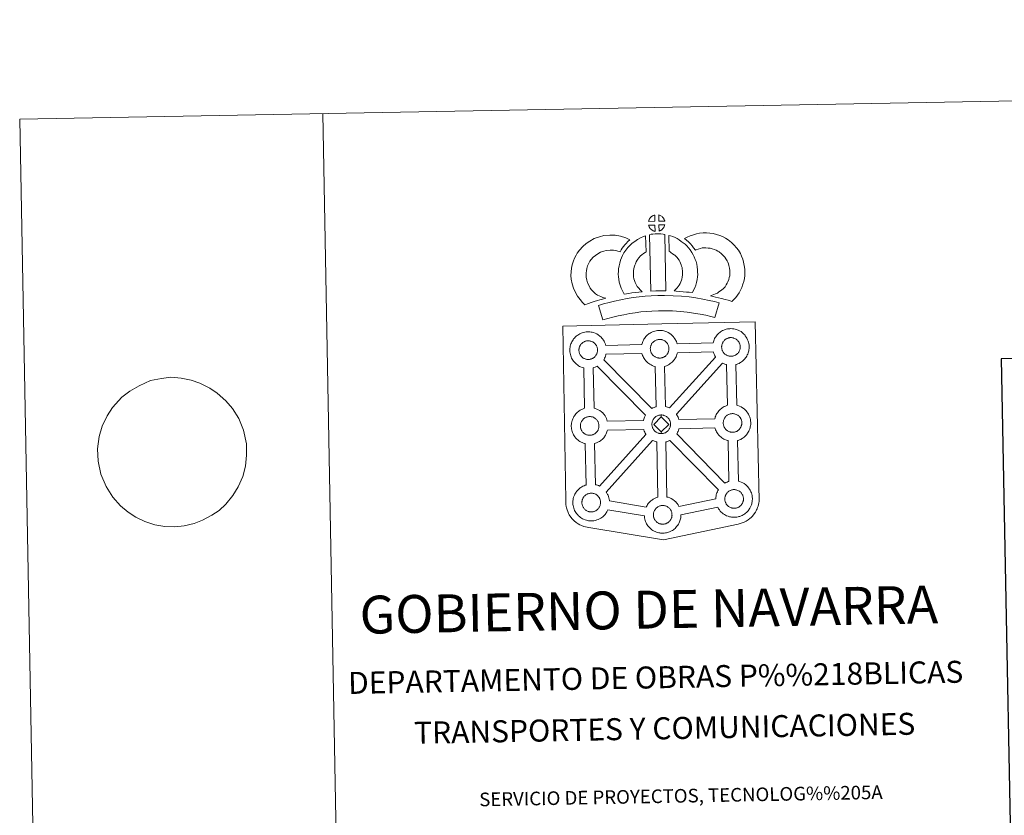
# Model space of a CAD drawing. Extents: x 622622 to 627131, y 789503 to 792555.
# Drawn here: x 622622 to 623434, y 791899 to 792555 of the extents above; entities that cross this region are included whole.
import ezdxf
from ezdxf.enums import TextEntityAlignment as Align

# ---------------------------------------------------------------- set-up
doc = ezdxf.new("R2010")
doc.units = 0
doc.header["$MEASUREMENT"] = 0
doc.layers.add('Nivel 63', color=7, linetype='Continuous')
doc.styles.add('Style-font002', font='font002.shx')

msp = doc.modelspace()

# ---------------------------------------------------------------- linework, layer by layer
at = {"layer": 'Nivel 63', "color": 19, "linetype": 'Continuous', "lineweight": 0}
msp.add_line((622712.666, 792248.615, -0.25), (622706.037, 792243.561, -0.25), dxfattribs=at)
at = {"layer": 'Nivel 63', "color": 7, "linetype": 'Continuous', "lineweight": 0, "elevation": -0.25, "flags": 128}
for points in [[(622871.828, 792477.421), (622926.562, 789507.926)], [(622712.666, 792248.615), (622712.666, 792248.615), (622720.366, 792252.905), (622729.65, 792257.207), (622738.798, 792258.923), (622746.49, 792259.927), (622754.949, 792259.222), (622763.242, 792257.48), (622770.443, 792255.205), (622778.599, 792251.051), (622784.737, 792246.861), (622791.826, 792240.623), (622797.452, 792234.186), (622802.564, 792225.848), (622806.413, 792216.28), (622808.824, 792204.964), (622808.811, 792195.67), (622808.058, 792186.704), (622805.828, 792178.229), (622802.132, 792169.556), (622797.49, 792162.413), (622791.746, 792155.421), (622786.334, 792150.157), (622780.355, 792146.104), (622772.719, 792142.003), (622765.792, 792139.292), (622757.38, 792137.414), (622749.684, 792136.586), (622741.604, 792136.781), (622733.312, 792138.351), (622725.003, 792140.951), (622717.592, 792144.601), (622711.271, 792148.791), (622704.933, 792154.011), (622698.746, 792160.957), (622693.075, 792169.804), (622688.848, 792180.059), (622686.631, 792190.692), (622686.078, 792200.839), (622687.357, 792211.192), (622689.772, 792219.502), (622694.019, 792228.188), (622698.482, 792235.157), (622706.037, 792243.561)]]:
    msp.add_lwpolyline(points, dxfattribs=at)
at = {"layer": 'Nivel 63', "color": 7, "linetype": 'Continuous', "lineweight": 13, "elevation": -0.25, "flags": 128}
for points in [[(623145.635, 792388.747), (623145.478, 792393.796), (623145.414, 792393.78), (623144.93, 792393.633), (623144.431, 792393.442), (623144.035, 792393.262), (623143.581, 792393.006), (623143.221, 792392.773), (623142.869, 792392.526), (623142.57, 792392.301), (623142.283, 792392.019), (623142.01, 792391.717), (623141.709, 792391.351), (623141.468, 792391.006), (623141.227, 792390.638), (623141.013, 792390.262), (623140.823, 792389.866), (623140.657, 792389.454), (623140.534, 792389.048), (623140.362, 792388.572)], [(623153.711, 792388.777), (623153.673, 792388.918), (623153.547, 792389.355), (623153.348, 792389.854), (623153.191, 792390.206), (623153.037, 792390.509), (623152.825, 792390.874), (623152.481, 792391.34), (623152.196, 792391.685), (623151.868, 792392.079), (623151.467, 792392.436), (623150.937, 792392.835), (623150.358, 792393.164), (623149.791, 792393.441), (623148.786, 792393.867), (623148.933, 792388.814)], [(623145.794, 792380.323), (623145.646, 792385.482), (623140.398, 792385.416), (623140.49, 792384.944), (623140.628, 792384.57), (623140.825, 792384.115), (623141.054, 792383.675), (623141.233, 792383.347), (623141.454, 792383.037), (623141.839, 792382.548), (623142.249, 792382.122), (623142.598, 792381.803), (623142.937, 792381.535), (623143.365, 792381.243), (623143.782, 792381.004), (623144.192, 792380.8), (623144.741, 792380.573), (623145.187, 792380.444), (623145.557, 792380.348)], [(623148.993, 792380.417), (623149.624, 792380.719), (623150.019, 792380.92), (623150.351, 792381.093), (623150.663, 792381.263), (623150.952, 792381.46), (623151.243, 792381.698), (623151.546, 792381.961), (623151.858, 792382.27), (623152.191, 792382.632), (623152.454, 792382.979), (623152.674, 792383.308), (623152.913, 792383.652), (623153.12, 792384.052), (623153.29, 792384.437), (623153.457, 792384.874), (623153.565, 792385.194), (623153.659, 792385.659), (623153.688, 792385.767), (623148.902, 792385.563)], [(623096.621, 792328.7), (623094.991, 792330.296), (623093.4, 792332.101), (623092.256, 792333.577), (623091.254, 792335.413), (623090.087, 792337.881), (623089.365, 792340.128), (623088.967, 792342.403), (623088.807, 792344.253), (623088.837, 792346.028), (623089.093, 792347.873), (623089.464, 792349.736), (623090.045, 792351.75), (623090.522, 792352.849), (623091.448, 792354.651), (623092.023, 792355.652), (623093.008, 792357.024), (623094.78, 792358.905), (623096.471, 792360.426), (623098.409, 792361.761), (623100.736, 792363.026), (623103.425, 792364.058), (623105.404, 792364.52), (623108.713, 792364.809), (623111.409, 792364.715), (623114.183, 792364.182), (623116.809, 792363.412), (623117.754, 792365.086), (623118.667, 792366.527), (623119.7, 792367.799), (623120.727, 792369.173), (623121.788, 792370.348), (623123.302, 792371.925), (623124.879, 792373.35), (623121.643, 792374.909), (623117.12, 792376.237), (623112.81, 792377.071), (623108.377, 792377.22), (623103.451, 792376.799), (623099.771, 792375.924), (623095.541, 792374.311), (623091.927, 792372.359), (623088.785, 792370.186), (623086.083, 792367.765), (623083.437, 792364.931), (623081.604, 792362.419), (623080.551, 792360.564), (623079.312, 792358.169), (623078.341, 792355.957), (623077.409, 792352.658), (623076.861, 792349.916), (623076.457, 792346.979), (623076.397, 792343.849), (623076.662, 792340.789), (623077.303, 792337.148), (623078.523, 792333.332), (623080.193, 792329.791), (623081.851, 792326.761), (623083.84, 792324.201), (623085.99, 792321.761), (623087.939, 792319.839), (623090.763, 792320.833), (623093.157, 792321.679), (623095.367, 792322.325), (623098.136, 792323.195), (623100.135, 792323.771), (623102.298, 792324.494), (623103.889, 792324.914), (623105.087, 792325.29), (623102.578, 792325.881), (623100.927, 792326.536), (623099.606, 792327.175), (623098.21, 792327.809)], [(623131.009, 792334.76), (623130.652, 792335.362), (623130.048, 792336.569), (623129.265, 792338.226), (623128.718, 792339.716), (623128.324, 792341.251), (623128.025, 792342.765), (623127.889, 792343.923), (623127.823, 792345.215), (623127.844, 792346.8), (623127.964, 792348.081), (623128.149, 792349.395), (623128.532, 792350.815), (623128.996, 792352.446), (623129.464, 792353.653), (623130.117, 792355.051), (623130.835, 792356.535), (623131.49, 792357.488), (623132.401, 792358.61), (623133.757, 792360.001), (623134.839, 792361.003), (623136.169, 792361.963), (623137.568, 792362.967), (623138.34, 792363.339), (623137.89, 792376.553), (623136.08, 792376.052), (623133.661, 792374.846), (623131.237, 792373.678), (623128.912, 792372.025), (623126.961, 792370.602), (623125.131, 792368.895), (623123.149, 792366.886), (623121.51, 792364.877), (623120.065, 792362.735), (623118.924, 792360.37), (623118.068, 792358.536), (623117.243, 792356.431), (623116.582, 792354.124), (623115.98, 792351.871), (623115.648, 792349.532), (623115.46, 792347.481), (623115.408, 792344.98), (623115.531, 792342.872), (623115.766, 792340.835), (623116.229, 792338.478), (623116.872, 792336.037), (623117.819, 792333.428), (623118.917, 792331.123), (623119.738, 792329.487), (623120.266, 792328.559), (623122.172, 792328.801), (623124.213, 792329.069), (623126.674, 792329.498), (623129.4, 792329.847), (623132.419, 792330.232), (623135.073, 792330.508), (623133.443, 792332.059), (623132.257, 792333.353)], [(623141.206, 792377.568), (623142.223, 792331.037), (623146.466, 792331.221), (623150.232, 792331.26), (623154.59, 792331.228), (623153.656, 792377.802), (623152.28, 792378.091), (623150.529, 792378.278), (623148.765, 792378.377), (623147.13, 792378.374), (623145.715, 792378.306), (623143.902, 792378.124), (623142.54, 792377.888)], [(623176.496, 792329.953), (623177.529, 792331.863), (623178.362, 792333.785), (623179.253, 792335.963), (623179.912, 792338.148), (623180.339, 792340.673), (623180.632, 792342.895), (623180.846, 792344.799), (623180.788, 792346.651), (623180.653, 792348.679), (623180.426, 792351.108), (623180.068, 792353.139), (623179.463, 792355.337), (623178.815, 792357.209), (623177.947, 792359.244), (623177.106, 792361.011), (623176.071, 792362.977), (623174.561, 792365.116), (623173.36, 792366.754), (623171.844, 792368.265), (623170.461, 792369.692), (623168.951, 792370.972), (623167.298, 792372.078), (623165.614, 792373.292), (623163.819, 792374.342), (623162.189, 792375.115), (623160.346, 792375.952), (623158.451, 792376.661), (623157.078, 792376.995), (623157.314, 792363.698), (623158.032, 792363.357), (623158.837, 792362.891), (623160.212, 792361.901), (623161.478, 792361.046), (623161.971, 792360.629), (623163.031, 792359.536), (623163.95, 792358.633), (623164.49, 792357.882), (623165.465, 792356.508), (623166.02, 792355.453), (623166.65, 792354.142), (623167.243, 792352.755), (623167.615, 792351.668), (623167.959, 792350.409), (623168.123, 792349.458), (623168.287, 792347.7), (623168.4, 792346.035), (623168.43, 792345.284), (623168.325, 792344.404), (623168.074, 792342.522), (623167.811, 792340.997), (623167.55, 792340.109), (623166.935, 792338.595), (623166.369, 792337.298), (623165.56, 792335.922), (623164.669, 792334.727), (623163.816, 792333.713), (623162.855, 792332.544), (623162.029, 792331.7), (623161.553, 792331.198), (623163.153, 792330.928), (623166.071, 792330.762), (623168.878, 792330.486), (623171.604, 792330.293), (623173.948, 792330.036)], [(623209.068, 792322.44), (623210.958, 792324.327), (623212.414, 792325.833), (623213.702, 792327.71), (623214.922, 792329.605), (623216.185, 792331.759), (623217.217, 792334.033), (623218.19, 792336.64), (623218.854, 792338.857), (623219.484, 792341.407), (623219.733, 792343.903), (623219.837, 792346.371), (623219.739, 792349.219), (623219.261, 792352.177), (623218.72, 792355.004), (623218.062, 792357.442), (623217.077, 792359.852), (623216.064, 792361.985), (623214.391, 792364.698), (623212.77, 792366.819), (623210.87, 792368.954), (623208.624, 792371.131), (623205.882, 792373.301), (623203.736, 792374.772), (623201.21, 792376.018), (623198.998, 792376.945), (623196.271, 792377.8), (623193.727, 792378.511), (623190.977, 792378.914), (623188.177, 792379.12), (623185.303, 792379.21), (623182.4, 792378.852), (623179.972, 792378.266), (623177.288, 792377.526), (623174.671, 792376.53), (623172.294, 792375.574), (623170.106, 792374.433), (623171.636, 792373.161), (623173.27, 792371.626), (623174.839, 792370.007), (623176.242, 792368.49), (623177.469, 792366.848), (623179.038, 792364.935), (623179.184, 792364.984), (623181.13, 792365.721), (623183.082, 792366.26), (623184.65, 792366.638), (623185.865, 792366.797), (623187.522, 792366.74), (623189.603, 792366.58), (623191.153, 792366.358), (623192.748, 792365.907), (623194.751, 792365.283), (623196.078, 792364.733), (623197.457, 792364.052), (623198.516, 792363.316), (623200.452, 792361.786), (623201.912, 792360.384), (623203.196, 792358.93), (623204.177, 792357.642), (623205.153, 792356.061), (623205.729, 792354.844), (623206.292, 792353.469), (623206.634, 792352.229), (623207.05, 792350.004), (623207.38, 792348.009), (623207.43, 792346.432), (623207.363, 792344.759), (623207.234, 792343.53), (623206.893, 792342.128), (623206.435, 792340.594), (623205.757, 792338.777), (623205.153, 792337.449), (623204.363, 792336.088), (623203.388, 792334.578), (623202.793, 792333.749), (623202.113, 792333.088), (623200.37, 792331.756), (623198.293, 792330.304), (623197.048, 792329.471), (623195.635, 792328.742), (623194.169, 792328.136), (623192.755, 792327.625), (623191.431, 792327.257), (623193.573, 792326.62), (623195.588, 792326.165), (623197.996, 792325.58), (623200.54, 792324.962), (623203.576, 792324.135), (623205.888, 792323.459), (623207.699, 792322.912)], [(623198.422, 792321.342), (623194.725, 792322.385), (623190.198, 792323.383), (623185.045, 792324.367), (623179.291, 792325.364), (623173.732, 792326.187), (623167.6, 792326.728), (623160.724, 792327.182), (623153.588, 792327.416), (623148.126, 792327.325), (623142.502, 792327), (623137.588, 792326.753), (623132.7, 792326.303), (623127.657, 792325.637), (623122.814, 792324.962), (623117.458, 792323.886), (623112.386, 792322.797), (623107.751, 792321.692), (623103.21, 792320.515), (623098.998, 792319.202), (623102.748, 792307.216), (623106.649, 792308.431), (623110.767, 792309.508), (623115.156, 792310.543), (623120.011, 792311.59), (623124.934, 792312.571), (623129.338, 792313.188), (623134.089, 792313.81), (623138.484, 792314.218), (623143.171, 792314.453), (623148.604, 792314.764), (623153.506, 792314.857), (623160.104, 792314.644), (623166.628, 792314.209), (623172.272, 792313.71), (623177.295, 792312.969), (623182.811, 792312.009), (623187.659, 792311.098), (623191.675, 792310.19), (623195.04, 792309.255)], [(623149.769, 792275.81), (623150.142, 792275.835), (623150.63, 792275.894), (623151.106, 792275.984), (623151.543, 792276.101), (623151.966, 792276.222), (623152.418, 792276.377), (623152.887, 792276.599), (623153.24, 792276.793), (623153.586, 792276.984), (623153.926, 792277.218), (623154.265, 792277.487), (623154.599, 792277.779), (623154.941, 792278.126), (623155.317, 792278.53), (623155.606, 792278.923), (623155.852, 792279.259), (623156.119, 792279.649), (623156.358, 792280.123), (623156.551, 792280.548), (623156.733, 792281.036), (623156.851, 792281.409), (623156.956, 792281.918), (623157.052, 792282.375), (623157.111, 792282.843), (623157.134, 792283.354), (623157.121, 792283.843), (623157.083, 792284.391), (623157.012, 792284.972), (623156.879, 792285.521), (623156.728, 792286.01), (623156.511, 792286.576), (623156.325, 792286.96), (623156.163, 792287.286), (623155.928, 792287.71), (623155.529, 792288.252), (623155.225, 792288.617), (623154.855, 792289.044), (623154.398, 792289.475), (623153.785, 792289.928), (623153.138, 792290.286), (623152.508, 792290.598), (623152.508, 792290.598), (623151.695, 792290.888), (623151.203, 792291.019), (623150.65, 792291.141), (623150.057, 792291.205), (623149.537, 792291.237), (623149.153, 792291.221), (623148.656, 792291.179), (623148.143, 792291.094), (623147.59, 792290.974), (623147.049, 792290.803), (623146.499, 792290.604), (623146.036, 792290.397), (623145.536, 792290.117), (623145.139, 792289.848), (623144.764, 792289.593), (623144.414, 792289.325), (623144.073, 792288.987), (623143.77, 792288.651), (623143.426, 792288.245), (623143.163, 792287.862), (623142.897, 792287.455), (623142.656, 792287.037), (623142.441, 792286.574), (623142.264, 792286.111), (623142.12, 792285.679), (623141.982, 792285.167), (623141.888, 792284.693), (623141.833, 792284.261), (623141.798, 792283.799), (623141.778, 792283.305), (623141.824, 792282.806), (623141.89, 792282.265), (623142.014, 792281.681), (623142.167, 792281.117), (623142.319, 792280.693), (623142.544, 792280.184), (623142.79, 792279.706), (623143.003, 792279.343), (623143.259, 792278.972), (623143.688, 792278.44), (623144.141, 792277.961), (623144.535, 792277.598), (623144.927, 792277.288), (623145.41, 792276.965), (623145.87, 792276.7), (623146.325, 792276.474), (623146.935, 792276.219), (623147.455, 792276.07), (623147.872, 792275.962), (623148.28, 792275.907), (623148.597, 792275.866), (623148.927, 792275.827), (623149.55, 792275.812)], [(623208.562, 792277.265), (623208.941, 792277.294), (623209.425, 792277.343), (623209.907, 792277.445), (623210.342, 792277.559), (623210.761, 792277.676), (623211.21, 792277.831), (623211.684, 792278.056), (623212.038, 792278.25), (623212.379, 792278.434), (623212.72, 792278.678), (623213.059, 792278.931), (623213.402, 792279.24), (623213.734, 792279.571), (623214.112, 792279.98), (623214.415, 792280.382), (623214.648, 792280.724), (623214.912, 792281.105), (623215.151, 792281.57), (623215.353, 792282.002), (623215.534, 792282.489), (623215.645, 792282.866), (623215.757, 792283.375), (623215.853, 792283.824), (623215.911, 792284.296), (623215.934, 792284.81), (623215.924, 792285.299), (623215.874, 792285.853), (623215.81, 792286.426), (623215.678, 792286.981), (623215.525, 792287.466), (623215.309, 792288.03), (623215.134, 792288.418), (623214.957, 792288.738), (623214.72, 792289.164), (623214.33, 792289.699), (623214.02, 792290.072), (623213.651, 792290.5), (623213.195, 792290.932), (623212.578, 792291.383), (623211.936, 792291.745), (623211.296, 792292.052), (623210.493, 792292.343), (623210.003, 792292.468), (623209.451, 792292.588), (623208.856, 792292.663), (623208.332, 792292.695), (623207.946, 792292.676), (623207.449, 792292.635), (623206.946, 792292.556), (623206.38, 792292.426), (623205.852, 792292.258), (623205.305, 792292.056), (623204.847, 792291.851), (623204.337, 792291.56), (623203.935, 792291.306), (623203.561, 792291.039), (623203.211, 792290.773), (623203.211, 792290.773), (623202.88, 792290.442), (623202.566, 792290.102), (623202.227, 792289.695), (623201.963, 792289.317), (623201.699, 792288.913), (623201.451, 792288.493), (623201.245, 792288.028), (623201.066, 792287.565), (623200.917, 792287.135), (623200.779, 792286.629), (623200.686, 792286.143), (623200.624, 792285.716), (623200.595, 792285.254), (623200.572, 792284.764), (623200.619, 792284.261), (623200.688, 792283.721), (623200.803, 792283.138), (623200.967, 792282.573), (623201.116, 792282.145), (623201.346, 792281.638), (623201.599, 792281.156), (623201.803, 792280.796), (623202.061, 792280.428), (623202.477, 792279.89), (623202.942, 792279.412), (623203.336, 792279.054), (623203.728, 792278.742), (623204.204, 792278.415), (623204.667, 792278.153), (623205.127, 792277.928), (623205.731, 792277.672), (623206.259, 792277.53), (623206.67, 792277.42), (623207.07, 792277.359), (623207.398, 792277.313), (623207.722, 792277.279), (623208.357, 792277.259)], [(623090.908, 792274.652), (623090.681, 792274.644), (623090.065, 792274.666), (623089.741, 792274.698), (623089.406, 792274.745), (623088.999, 792274.807), (623088.588, 792274.905), (623088.07, 792275.054), (623087.467, 792275.31), (623087.006, 792275.532), (623086.537, 792275.803), (623086.065, 792276.124), (623085.666, 792276.433), (623085.272, 792276.79), (623084.818, 792277.273), (623084.388, 792277.807), (623084.133, 792278.179), (623083.928, 792278.549), (623083.679, 792279.023), (623083.451, 792279.531), (623083.307, 792279.96), (623083.135, 792280.518), (623083.023, 792281.094), (623082.955, 792281.64), (623082.907, 792282.147), (623082.925, 792282.635), (623082.96, 792283.102), (623083.012, 792283.525), (623083.108, 792284.008), (623083.257, 792284.519), (623083.403, 792284.943), (623083.573, 792285.414), (623083.787, 792285.875), (623084.035, 792286.295), (623084.294, 792286.693), (623084.557, 792287.081), (623084.899, 792287.488), (623085.211, 792287.83), (623085.543, 792288.156), (623085.543, 792288.156), (623085.902, 792288.43), (623086.272, 792288.686), (623086.668, 792288.948), (623087.171, 792289.227), (623087.627, 792289.438), (623088.183, 792289.643), (623088.723, 792289.819), (623089.273, 792289.929), (623089.794, 792290.023), (623090.28, 792290.064), (623090.664, 792290.075), (623091.19, 792290.047), (623091.784, 792289.975), (623092.33, 792289.849), (623092.819, 792289.728), (623093.638, 792289.44), (623094.266, 792289.129), (623094.919, 792288.767), (623095.533, 792288.305), (623095.989, 792287.879), (623096.355, 792287.454), (623096.671, 792287.081), (623097.055, 792286.543), (623097.291, 792286.126), (623097.46, 792285.793), (623097.64, 792285.408), (623097.862, 792284.852), (623098, 792284.367), (623098.151, 792283.81), (623098.209, 792283.236), (623098.256, 792282.682), (623098.263, 792282.193), (623098.246, 792281.679), (623098.189, 792281.211), (623098.094, 792280.767), (623097.979, 792280.245), (623097.868, 792279.87), (623097.682, 792279.39), (623097.483, 792278.964), (623097.24, 792278.493), (623096.984, 792278.102), (623096.745, 792277.769), (623096.456, 792277.368), (623096.066, 792276.954), (623095.735, 792276.617), (623095.392, 792276.328), (623095.054, 792276.053), (623094.716, 792275.826), (623094.378, 792275.631), (623094.014, 792275.437), (623093.549, 792275.211), (623093.097, 792275.063), (623092.682, 792274.934), (623092.238, 792274.826), (623091.762, 792274.731), (623091.278, 792274.682)], [(623146.559, 792235.67), (623145.875, 792268.842), (623145.546, 792268.917), (623144.446, 792269.236), (623143.228, 792269.753), (623142.381, 792270.173), (623141.462, 792270.699), (623140.565, 792271.311), (623139.728, 792271.96), (623138.932, 792272.689), (623138.08, 792273.583), (623137.313, 792274.553), (623136.723, 792275.393), (623136.276, 792276.182), (623135.848, 792276.985), (623135.42, 792277.992), (623135.118, 792278.841), (623134.903, 792279.551), (623105.248, 792278.91), (623105.134, 792278.397), (623104.857, 792277.471), (623104.496, 792276.529), (623104.134, 792275.761), (623103.618, 792274.727), (623103.433, 792274.464), (623143.047, 792234.129), (623143.988, 792234.661), (623145.005, 792235.134), (623145.977, 792235.485)], [(623157.607, 792234.668), (623195.638, 792276.678), (623195.515, 792276.847), (623195.076, 792277.634), (623194.649, 792278.435), (623194.217, 792279.433), (623193.911, 792280.287), (623193.675, 792281.078), (623164.15, 792280.208), (623164.011, 792279.563), (623163.724, 792278.641), (623163.362, 792277.691), (623163.005, 792276.919), (623162.495, 792275.89), (623161.939, 792275.089), (623161.617, 792274.627), (623160.997, 792273.787), (623160.231, 792272.975), (623159.68, 792272.409), (623158.999, 792271.81), (623158.295, 792271.253), (623157.476, 792270.702), (623156.807, 792270.326), (623156.247, 792270.014), (623155.18, 792269.51), (623154.177, 792269.169), (623153.481, 792268.972), (623153.413, 792268.944), (623154.232, 792235.884), (623155.201, 792235.65), (623156.715, 792235.096)], [(623137.72, 792228.679), (623097.956, 792269.172), (623097.949, 792269.166), (623097.37, 792268.858), (623096.307, 792268.354), (623095.316, 792268.012), (623094.727, 792267.837), (623095.38, 792234.532), (623096.189, 792234.318), (623097.708, 792233.778), (623098.88, 792233.198), (623100.146, 792232.499), (623101.471, 792231.506), (623102.51, 792230.538), (623103.183, 792229.761), (623103.688, 792229.148), (623104.483, 792228.067), (623105.01, 792227.128), (623105.29, 792226.571), (623105.623, 792225.851), (623106.054, 792224.779), (623106.338, 792223.804), (623106.338, 792223.804), (623136.047, 792224.343), (623136.086, 792224.542), (623136.368, 792225.533), (623136.604, 792226.271), (623136.948, 792227.163), (623137.419, 792228.168)], [(623205.468, 792236.815), (623204.735, 792270.282), (623204.347, 792270.376), (623203.245, 792270.691), (623202.037, 792271.209), (623201.273, 792271.581), (623163.358, 792229.576), (623163.49, 792229.384), (623164.014, 792228.453), (623164.295, 792227.891), (623164.628, 792227.176), (623165.057, 792226.107), (623165.318, 792225.229), (623194.88, 792225.744), (623195.128, 792226.639), (623195.371, 792227.365), (623195.714, 792228.253), (623196.186, 792229.268), (623196.683, 792230.098), (623197.091, 792230.731), (623197.607, 792231.493), (623198.254, 792232.27), (623198.84, 792232.915), (623199.673, 792233.717), (623200.462, 792234.322), (623201.065, 792234.753), (623201.782, 792235.214), (623202.762, 792235.767), (623203.766, 792236.228), (623204.748, 792236.587)], [(623092.102, 792212.141), (623092.478, 792212.17), (623092.958, 792212.218), (623093.434, 792212.318), (623093.87, 792212.423), (623094.292, 792212.552), (623094.744, 792212.707), (623095.207, 792212.926), (623095.573, 792213.12), (623095.913, 792213.303), (623096.256, 792213.544), (623096.588, 792213.806), (623096.931, 792214.11), (623097.266, 792214.446), (623097.647, 792214.852), (623097.95, 792215.258), (623098.179, 792215.592), (623098.444, 792215.978), (623098.682, 792216.443), (623098.872, 792216.875), (623099.062, 792217.358), (623099.176, 792217.733), (623099.288, 792218.248), (623099.38, 792218.697), (623099.439, 792219.175), (623099.458, 792219.683), (623099.454, 792220.172), (623099.407, 792220.722), (623099.342, 792221.291), (623099.208, 792221.849), (623099.06, 792222.342), (623098.842, 792222.9), (623098.661, 792223.285), (623098.49, 792223.613), (623098.25, 792224.043), (623097.858, 792224.583), (623097.555, 792224.941), (623097.185, 792225.374), (623096.73, 792225.803), (623096.114, 792226.26), (623095.474, 792226.617), (623094.835, 792226.922), (623094.012, 792227.216), (623093.53, 792227.35), (623092.982, 792227.463), (623092.381, 792227.534), (623091.858, 792227.564), (623091.481, 792227.545), (623090.983, 792227.509), (623090.472, 792227.424), (623089.915, 792227.3), (623089.376, 792227.132), (623088.829, 792226.933), (623088.373, 792226.722), (623087.867, 792226.433), (623087.456, 792226.178), (623087.456, 792226.178), (623087.099, 792225.912), (623086.743, 792225.645), (623086.404, 792225.32), (623086.093, 792224.972), (623085.763, 792224.564), (623085.494, 792224.188), (623085.228, 792223.783), (623084.982, 792223.359), (623084.769, 792222.905), (623084.599, 792222.437), (623084.446, 792222.007), (623084.301, 792221.498), (623084.216, 792221.008), (623084.152, 792220.59), (623084.125, 792220.133), (623084.111, 792219.642), (623084.143, 792219.134), (623084.213, 792218.587), (623084.33, 792218.015), (623084.502, 792217.444), (623084.649, 792217.022), (623084.87, 792216.507), (623085.119, 792216.04), (623085.331, 792215.669), (623085.597, 792215.303), (623086.012, 792214.756), (623086.467, 792214.285), (623086.864, 792213.926), (623087.257, 792213.61), (623087.733, 792213.293), (623088.198, 792213.032), (623088.655, 792212.803), (623089.264, 792212.538), (623089.784, 792212.399), (623090.203, 792212.298), (623090.6, 792212.23), (623090.925, 792212.181), (623091.262, 792212.156), (623091.885, 792212.13)], [(623150.727, 792227.284), (623144.616, 792220.999), (623150.872, 792214.873), (623151.107, 792213.466), (623150.886, 792213.449), (623150.265, 792213.477), (623149.941, 792213.511), (623149.607, 792213.557), (623149.209, 792213.613), (623148.791, 792213.72), (623148.278, 792213.862), (623147.662, 792214.123), (623147.199, 792214.352), (623146.745, 792214.616), (623146.261, 792214.941), (623145.872, 792215.245), (623145.474, 792215.608), (623145.018, 792216.087), (623144.597, 792216.63), (623144.336, 792216.992), (623144.124, 792217.354), (623143.882, 792217.846), (623143.652, 792218.344), (623143.504, 792218.775), (623143.338, 792219.332), (623143.216, 792219.91), (623143.157, 792220.463), (623143.12, 792220.964), (623143.137, 792221.456), (623143.162, 792221.915), (623143.223, 792222.341), (623143.318, 792222.818), (623143.453, 792223.335), (623143.601, 792223.766), (623143.781, 792224.235), (623143.988, 792224.693), (623144.245, 792225.108), (623144.493, 792225.509), (623144.767, 792225.896), (623145.103, 792226.299), (623145.414, 792226.65), (623145.754, 792226.977), (623146.098, 792227.231), (623146.47, 792227.499), (623146.868, 792227.759), (623147.386, 792228.045), (623147.838, 792228.257), (623148.382, 792228.458), (623148.921, 792228.636), (623149.479, 792228.747), (623149.993, 792228.838), (623150.491, 792228.872), (623150.87, 792228.893), (623150.87, 792228.893)], [(623151.107, 792213.466), (623151.485, 792213.499), (623151.971, 792213.54), (623152.443, 792213.641), (623152.884, 792213.752), (623153.308, 792213.872), (623153.751, 792214.023), (623154.215, 792214.254), (623154.588, 792214.446), (623154.919, 792214.638), (623155.261, 792214.873), (623155.603, 792215.132), (623155.934, 792215.44), (623156.268, 792215.763), (623156.651, 792216.174), (623156.949, 792216.571), (623157.19, 792216.915), (623157.452, 792217.312), (623157.689, 792217.777), (623157.884, 792218.203), (623158.076, 792218.684), (623158.184, 792219.064), (623158.292, 792219.573), (623158.387, 792220.025), (623158.445, 792220.501), (623158.469, 792221.007), (623158.463, 792221.492), (623158.414, 792222.044), (623158.351, 792222.629), (623158.216, 792223.171), (623158.064, 792223.673), (623157.849, 792224.228), (623157.671, 792224.613), (623157.496, 792224.93), (623157.259, 792225.365), (623156.869, 792225.896), (623156.552, 792226.266), (623156.19, 792226.693), (623155.73, 792227.119), (623155.124, 792227.573), (623154.475, 792227.942), (623153.841, 792228.248), (623153.025, 792228.544), (623152.538, 792228.671), (623151.987, 792228.785), (623151.391, 792228.862), (623150.87, 792228.893), (623150.727, 792227.284), (623156.965, 792221.126), (623150.872, 792214.873), (623150.872, 792214.873)], [(623209.874, 792214.564), (623210.25, 792214.589), (623210.738, 792214.639), (623211.206, 792214.752), (623211.641, 792214.852), (623212.065, 792214.978), (623212.518, 792215.133), (623213.003, 792215.349), (623213.35, 792215.553), (623213.687, 792215.728), (623214.033, 792215.973), (623214.367, 792216.233), (623214.701, 792216.535), (623215.035, 792216.875), (623215.423, 792217.274), (623215.712, 792217.681), (623215.946, 792218.024), (623216.219, 792218.405), (623216.454, 792218.864), (623216.646, 792219.301), (623216.829, 792219.788), (623216.951, 792220.166), (623217.059, 792220.67), (623217.155, 792221.122), (623217.214, 792221.59), (623217.237, 792222.102), (623217.229, 792222.59), (623217.187, 792223.145), (623217.114, 792223.723), (623216.979, 792224.272), (623216.832, 792224.769), (623216.612, 792225.321), (623216.434, 792225.709), (623216.264, 792226.04), (623216.026, 792226.473), (623215.633, 792227.005), (623215.328, 792227.366), (623214.956, 792227.789), (623214.5, 792228.227), (623213.891, 792228.689), (623213.24, 792229.042), (623212.61, 792229.348), (623211.795, 792229.641), (623211.306, 792229.761), (623210.746, 792229.888), (623210.159, 792229.968), (623209.635, 792229.997), (623209.253, 792229.969), (623208.757, 792229.937), (623208.245, 792229.849), (623207.693, 792229.726), (623207.149, 792229.563), (623206.602, 792229.355), (623206.137, 792229.143), (623205.64, 792228.861), (623205.251, 792228.605), (623204.869, 792228.339), (623204.869, 792228.339), (623204.515, 792228.07), (623204.181, 792227.745), (623203.87, 792227.403), (623203.531, 792226.996), (623203.264, 792226.616), (623203.008, 792226.21), (623202.772, 792225.79), (623202.551, 792225.332), (623202.367, 792224.864), (623202.22, 792224.424), (623202.08, 792223.922), (623201.996, 792223.441), (623201.934, 792223.011), (623201.901, 792222.556), (623201.881, 792222.06), (623201.917, 792221.559), (623201.991, 792221.014), (623202.111, 792220.435), (623202.274, 792219.865), (623202.42, 792219.443), (623202.644, 792218.938), (623202.899, 792218.458), (623203.103, 792218.088), (623203.366, 792217.725), (623203.792, 792217.184), (623204.245, 792216.707), (623204.646, 792216.35), (623205.029, 792216.037), (623205.51, 792215.718), (623205.976, 792215.447), (623206.433, 792215.226), (623207.042, 792214.972), (623207.564, 792214.823), (623207.967, 792214.722), (623208.379, 792214.657), (623208.709, 792214.609), (623209.036, 792214.583), (623209.656, 792214.555)], [(623206.581, 792174.07), (623205.895, 792207.618), (623205.648, 792207.669), (623204.544, 792207.986), (623203.338, 792208.505), (623202.484, 792208.918), (623201.565, 792209.454), (623200.668, 792210.061), (623199.823, 792210.719), (623199.037, 792211.445), (623198.185, 792212.331), (623197.418, 792213.301), (623196.813, 792214.142), (623196.386, 792214.931), (623195.949, 792215.739), (623195.518, 792216.741), (623195.214, 792217.587), (623194.986, 792218.343), (623165.42, 792217.556), (623165.344, 792217.21), (623165.069, 792216.297), (623164.697, 792215.354), (623164.339, 792214.567), (623163.823, 792213.547), (623163.581, 792213.189), (623203.218, 792172.599), (623204.104, 792173.09), (623205.104, 792173.559), (623206.09, 792173.915)], [(623099.893, 792170.117), (623138.227, 792212.812), (623138.046, 792213.045), (623137.611, 792213.831), (623137.186, 792214.636), (623136.753, 792215.639), (623136.453, 792216.494), (623136.331, 792216.883), (623106.403, 792216.209), (623106.339, 792215.893), (623106.054, 792214.968), (623105.696, 792214.018), (623105.333, 792213.248), (623104.813, 792212.224), (623104.265, 792211.418), (623103.945, 792210.959), (623103.334, 792210.112), (623102.569, 792209.311), (623101.996, 792208.743), (623101.332, 792208.147), (623100.618, 792207.588), (623099.812, 792207.027), (623099.144, 792206.663), (623098.568, 792206.345), (623097.499, 792205.835), (623096.518, 792205.498), (623095.89, 792205.323), (623096.527, 792171.349), (623097.464, 792171.105), (623098.989, 792170.553)], [(623148.009, 792161.071), (623147.185, 792206.5), (623146.888, 792206.571), (623145.78, 792206.884), (623144.572, 792207.408), (623143.721, 792207.824), (623143.568, 792207.912), (623105.454, 792165.262), (623105.766, 792164.855), (623106.284, 792163.901), (623106.576, 792163.345), (623106.907, 792162.645), (623107.329, 792161.567), (623107.616, 792160.587), (623107.906, 792159.438), (623108.044, 792158.265), (623108.073, 792157.972), (623138.318, 792152.811), (623138.638, 792153.483), (623139.116, 792154.318), (623139.53, 792154.961), (623140.059, 792155.719), (623140.701, 792156.493), (623141.281, 792157.142), (623142.111, 792157.938), (623142.909, 792158.545), (623143.513, 792158.964), (623144.223, 792159.44), (623145.203, 792159.987), (623146.22, 792160.458), (623147.187, 792160.806)], [(623197.902, 792167.238), (623157.922, 792207.855), (623157.578, 792207.671), (623156.508, 792207.167), (623155.517, 792206.835), (623154.818, 792206.625), (623154.507, 792206.544), (623155.509, 792161.202), (623156.403, 792160.968), (623157.929, 792160.419), (623159.106, 792159.851), (623160.36, 792159.139), (623161.69, 792158.148), (623162.73, 792157.181), (623163.407, 792156.41), (623163.905, 792155.798), (623164.698, 792154.705), (623165.227, 792153.775), (623165.363, 792153.502), (623195.814, 792159.799), (623195.836, 792160.287), (623195.88, 792161.1), (623195.998, 792161.975), (623196.195, 792162.98), (623196.466, 792163.952), (623196.714, 792164.693), (623197.059, 792165.586), (623197.532, 792166.593)], [(623093.387, 792148.926), (623093.753, 792148.945), (623094.238, 792149), (623094.714, 792149.102), (623095.155, 792149.206), (623095.568, 792149.332), (623096.021, 792149.488), (623096.492, 792149.714), (623096.849, 792149.904), (623097.196, 792150.093), (623097.531, 792150.328), (623097.867, 792150.599), (623098.208, 792150.901), (623098.54, 792151.229), (623098.924, 792151.635), (623099.216, 792152.028), (623099.456, 792152.375), (623099.716, 792152.764), (623099.958, 792153.228), (623100.15, 792153.66), (623100.337, 792154.146), (623100.464, 792154.52), (623100.566, 792155.03), (623100.663, 792155.478), (623100.717, 792155.958), (623100.736, 792156.463), (623100.727, 792156.944), (623100.685, 792157.502), (623100.619, 792158.085), (623100.479, 792158.645), (623100.341, 792159.123), (623100.116, 792159.686), (623099.933, 792160.068), (623099.76, 792160.394), (623099.529, 792160.824), (623099.14, 792161.354), (623098.835, 792161.725), (623098.466, 792162.147), (623098.007, 792162.581), (623097.398, 792163.038), (623096.746, 792163.406), (623096.111, 792163.714), (623095.295, 792164.001), (623094.806, 792164.125), (623094.258, 792164.246), (623093.667, 792164.323), (623093.137, 792164.349), (623092.753, 792164.324), (623092.259, 792164.296), (623091.751, 792164.205), (623091.191, 792164.085), (623090.658, 792163.918), (623090.105, 792163.718), (623089.65, 792163.506), (623089.147, 792163.219), (623088.744, 792162.962), (623088.376, 792162.695), (623088.376, 792162.695), (623088.024, 792162.437), (623087.68, 792162.101), (623087.373, 792161.759), (623087.034, 792161.351), (623086.774, 792160.969), (623086.516, 792160.563), (623086.268, 792160.147), (623086.054, 792159.688), (623085.875, 792159.22), (623085.731, 792158.788), (623085.583, 792158.276), (623085.49, 792157.797), (623085.442, 792157.374), (623085.406, 792156.919), (623085.391, 792156.423), (623085.424, 792155.924), (623085.498, 792155.373), (623085.608, 792154.794), (623085.781, 792154.224), (623085.935, 792153.798), (623086.147, 792153.301), (623086.406, 792152.824), (623086.613, 792152.442), (623086.869, 792152.087), (623087.303, 792151.539), (623087.753, 792151.067), (623088.146, 792150.704), (623088.537, 792150.401), (623089.013, 792150.081), (623089.473, 792149.801), (623089.939, 792149.581), (623090.538, 792149.326), (623091.06, 792149.185), (623091.479, 792149.078), (623091.875, 792149.019), (623092.208, 792148.97), (623092.537, 792148.936), (623093.166, 792148.917)], [(623211.219, 792151.895), (623211.592, 792151.915), (623212.076, 792151.977), (623212.558, 792152.071), (623212.989, 792152.178), (623213.408, 792152.299), (623213.857, 792152.455), (623214.332, 792152.678), (623214.687, 792152.873), (623215.024, 792153.063), (623215.366, 792153.298), (623215.703, 792153.558), (623216.049, 792153.862), (623216.378, 792154.198), (623216.755, 792154.602), (623217.065, 792155.003), (623217.289, 792155.345), (623217.556, 792155.737), (623217.793, 792156.198), (623217.984, 792156.633), (623218.183, 792157.123), (623218.287, 792157.496), (623218.405, 792158.004), (623218.503, 792158.449), (623218.553, 792158.925), (623218.572, 792159.434), (623218.576, 792159.918), (623218.524, 792160.475), (623218.459, 792161.054), (623218.316, 792161.599), (623218.178, 792162.097), (623217.956, 792162.648), (623217.77, 792163.044), (623217.608, 792163.362), (623217.368, 792163.806), (623216.977, 792164.322), (623216.673, 792164.705), (623216.301, 792165.115), (623215.854, 792165.551), (623215.231, 792166.007), (623214.587, 792166.371), (623213.946, 792166.675), (623213.135, 792166.969), (623212.648, 792167.097), (623212.095, 792167.213), (623211.493, 792167.3), (623210.974, 792167.323), (623210.588, 792167.294), (623210.097, 792167.264), (623209.588, 792167.171), (623209.027, 792167.055), (623208.493, 792166.887), (623207.953, 792166.686), (623207.488, 792166.471), (623206.98, 792166.191), (623206.583, 792165.929), (623206.21, 792165.667), (623206.21, 792165.667), (623205.867, 792165.397), (623205.522, 792165.068), (623205.214, 792164.729), (623204.874, 792164.316), (623204.61, 792163.942), (623204.356, 792163.538), (623204.101, 792163.118), (623203.886, 792162.66), (623203.714, 792162.185), (623203.57, 792161.757), (623203.418, 792161.25), (623203.327, 792160.769), (623203.275, 792160.345), (623203.24, 792159.882), (623203.231, 792159.384), (623203.262, 792158.888), (623203.338, 792158.341), (623203.444, 792157.761), (623203.615, 792157.204), (623203.77, 792156.77), (623203.984, 792156.263), (623204.238, 792155.784), (623204.452, 792155.412), (623204.701, 792155.053), (623205.134, 792154.509), (623205.589, 792154.039), (623205.973, 792153.673), (623206.377, 792153.365), (623206.845, 792153.048), (623207.323, 792152.783), (623207.775, 792152.554), (623208.38, 792152.294), (623208.899, 792152.148), (623209.31, 792152.042), (623209.719, 792151.988), (623210.045, 792151.947), (623210.374, 792151.909), (623211.004, 792151.889)], [(623152.317, 792138.789), (623152.104, 792138.78), (623151.482, 792138.802), (623151.153, 792138.836), (623150.821, 792138.879), (623150.421, 792138.944), (623150.008, 792139.042), (623149.488, 792139.193), (623148.879, 792139.453), (623148.422, 792139.668), (623147.949, 792139.947), (623147.48, 792140.27), (623147.08, 792140.564), (623146.687, 792140.936), (623146.237, 792141.406), (623145.811, 792141.944), (623145.55, 792142.309), (623145.348, 792142.684), (623145.09, 792143.16), (623144.874, 792143.667), (623144.726, 792144.099), (623144.544, 792144.656), (623144.439, 792145.238), (623144.366, 792145.788), (623144.332, 792146.277), (623144.346, 792146.779), (623144.364, 792147.246), (623144.429, 792147.667), (623144.523, 792148.143), (623144.672, 792148.654), (623144.813, 792149.084), (623144.989, 792149.562), (623145.203, 792150.018), (623145.45, 792150.429), (623145.706, 792150.835), (623145.981, 792151.215), (623146.318, 792151.617), (623146.622, 792151.967), (623146.968, 792152.29), (623147.321, 792152.561), (623147.688, 792152.822), (623148.086, 792153.087), (623148.592, 792153.371), (623149.053, 792153.585), (623149.597, 792153.781), (623150.141, 792153.959), (623150.693, 792154.071), (623151.201, 792154.163), (623151.7, 792154.198), (623152.081, 792154.215), (623152.605, 792154.188), (623153.202, 792154.107), (623153.751, 792153.99), (623154.242, 792153.871), (623155.053, 792153.574), (623155.683, 792153.265), (623156.332, 792152.904), (623156.949, 792152.441), (623157.408, 792152.019), (623157.773, 792151.59), (623158.081, 792151.22), (623158.468, 792150.692), (623158.468, 792150.692), (623158.711, 792150.263), (623158.877, 792149.935), (623159.064, 792149.54), (623159.277, 792148.994), (623159.425, 792148.502), (623159.554, 792147.952), (623159.633, 792147.366), (623159.669, 792146.814), (623159.685, 792146.326), (623159.66, 792145.813), (623159.606, 792145.346), (623159.513, 792144.905), (623159.402, 792144.392), (623159.281, 792144.018), (623159.098, 792143.526), (623158.901, 792143.098), (623158.656, 792142.631), (623158.393, 792142.24), (623158.163, 792141.897), (623157.864, 792141.497), (623157.482, 792141.099), (623157.151, 792140.76), (623156.807, 792140.458), (623156.47, 792140.193), (623156.126, 792139.96), (623155.79, 792139.773), (623155.431, 792139.577), (623154.965, 792139.348), (623154.521, 792139.201), (623154.088, 792139.071), (623153.661, 792138.964), (623153.176, 792138.865), (623152.69, 792138.817)]]:
    msp.add_lwpolyline(points, close=True, dxfattribs=at)
at = {"layer": 'Nivel 63', "color": 7, "linetype": 'Continuous', "lineweight": 30, "elevation": -0.25, "flags": 128}
msp.add_lwpolyline([(623431.111, 792275.181), (623477.651, 789860.638), (627031.981, 789929.148), (626985.497, 792340.691), (623431.111, 792275.181)], dxfattribs=at)
at = {"layer": 'Nivel 63', "color": 7, "linetype": 'Continuous', "lineweight": 0, "elevation": -0.25, "flags": 128}
for points in [[(623069.584, 792302.116), (623151.406, 792303.977), (623228.335, 792305.723), (623231.455, 792158.264), (623231.439, 792157.466), (623231.251, 792156.479), (623230.981, 792154.896), (623230.662, 792153.679), (623230.256, 792152.612), (623229.833, 792151.512), (623229.469, 792150.63), (623229.06, 792149.793), (623228.377, 792148.613), (623227.426, 792147.344), (623225.938, 792145.421), (623224.876, 792144.412), (623223.735, 792143.419), (623222.429, 792142.404), (623220.758, 792141.322), (623219.033, 792140.565), (623216.662, 792139.647), (623214.151, 792138.91), (623152.641, 792125.873), (623152.641, 792125.873), (623091.181, 792135.933), (623088.48, 792136.46), (623086.995, 792136.916), (623085.047, 792137.682), (623083.624, 792138.367), (623082.436, 792138.959), (623080.725, 792140.133), (623078.944, 792141.614), (623077.348, 792143.278), (623076.31, 792144.546), (623074.974, 792146.473), (623074.433, 792147.575), (623073.697, 792149.114), (623073.131, 792150.599), (623072.712, 792152.203), (623072.442, 792153.422), (623072.218, 792155.112), (623072.23, 792158.716)], [(623105.142, 792286.116), (623134.708, 792286.885), (623134.982, 792287.841), (623135.221, 792288.579), (623135.561, 792289.478), (623136.04, 792290.477), (623136.526, 792291.308), (623136.937, 792291.951), (623137.468, 792292.71), (623138.103, 792293.476), (623138.682, 792294.131), (623139.521, 792294.925), (623140.309, 792295.536), (623140.925, 792295.967), (623141.632, 792296.431), (623142.612, 792296.985), (623143.621, 792297.443), (623144.594, 792297.801), (623145.627, 792298.125), (623146.688, 792298.354), (623147.681, 792298.524), (623148.595, 792298.589), (623149.471, 792298.638), (623150.678, 792298.572), (623150.678, 792298.572), (623151.849, 792298.423), (623152.827, 792298.212), (623153.806, 792297.961), (623155.329, 792297.413), (623156.508, 792296.837), (623157.764, 792296.13), (623159.102, 792295.138), (623160.137, 792294.174), (623160.801, 792293.4), (623161.313, 792292.792), (623162.11, 792291.704), (623162.63, 792290.771), (623162.911, 792290.209), (623163.258, 792289.489), (623163.676, 792288.411), (623163.944, 792287.514), (623193.492, 792288.235), (623193.495, 792288.317), (623193.782, 792289.297), (623194.029, 792290.04), (623194.367, 792290.92), (623194.841, 792291.931), (623195.322, 792292.771), (623195.731, 792293.407), (623196.265, 792294.164), (623196.902, 792294.931), (623197.478, 792295.58), (623198.319, 792296.381), (623199.105, 792296.992), (623199.725, 792297.416), (623200.431, 792297.889), (623201.409, 792298.435), (623202.427, 792298.898), (623203.398, 792299.247), (623204.43, 792299.577), (623205.494, 792299.803), (623206.486, 792299.974), (623207.391, 792300.051), (623208.266, 792300.097), (623209.48, 792300.029), (623210.639, 792299.876), (623211.628, 792299.671), (623212.606, 792299.413), (623214.135, 792298.864), (623215.307, 792298.299), (623216.568, 792297.586), (623217.893, 792296.598), (623218.933, 792295.622), (623219.601, 792294.849), (623220.117, 792294.244), (623220.903, 792293.157), (623221.434, 792292.22), (623221.714, 792291.662), (623222.05, 792290.948), (623222.478, 792289.869), (623222.76, 792288.901), (623223.051, 792287.743), (623223.19, 792286.577), (623223.264, 792285.627), (623223.275, 792284.691), (623223.24, 792283.693), (623223.103, 792282.604), (623222.932, 792281.81), (623222.763, 792280.982), (623222.475, 792280.061), (623222.116, 792279.119), (623221.759, 792278.34), (623221.244, 792277.308), (623220.692, 792276.519), (623220.374, 792276.051), (623219.752, 792275.207), (623218.988, 792274.408), (623218.423, 792273.83), (623217.757, 792273.23), (623217.036, 792272.68), (623216.234, 792272.129), (623215.565, 792271.756), (623214.988, 792271.436), (623213.921, 792270.926), (623212.941, 792270.594), (623212.424, 792270.446), (623213.046, 792236.936), (623213.914, 792236.708), (623215.432, 792236.163), (623216.61, 792235.592), (623217.865, 792234.888), (623219.201, 792233.908), (623220.238, 792232.92), (623220.906, 792232.15), (623221.417, 792231.542), (623222.211, 792230.453), (623222.726, 792229.519), (623223.015, 792228.957), (623223.354, 792228.237), (623223.778, 792227.169), (623224.069, 792226.187), (623224.351, 792225.043), (623224.499, 792223.873), (623224.566, 792222.92), (623224.581, 792221.987), (623224.539, 792220.995), (623224.417, 792219.902), (623224.247, 792219.105), (623224.062, 792218.282), (623223.785, 792217.359), (623223.416, 792216.412), (623223.065, 792215.641), (623222.543, 792214.608), (623221.998, 792213.81), (623221.677, 792213.348), (623221.057, 792212.509), (623220.289, 792211.7), (623219.728, 792211.128), (623219.057, 792210.54), (623218.352, 792209.976), (623217.525, 792209.428), (623216.867, 792209.05), (623216.288, 792208.735), (623215.237, 792208.223), (623214.234, 792207.899), (623213.663, 792207.725), (623214.416, 792174.26), (623215.254, 792174.04), (623216.778, 792173.487), (623217.956, 792172.918), (623219.214, 792172.217), (623220.535, 792171.226), (623221.576, 792170.255), (623222.252, 792169.479), (623222.758, 792168.866), (623223.551, 792167.784), (623224.072, 792166.842), (623224.369, 792166.284), (623224.692, 792165.566), (623225.127, 792164.504), (623225.412, 792163.522), (623225.697, 792162.374), (623225.83, 792161.191), (623225.915, 792160.252), (623225.925, 792159.317), (623225.887, 792158.314), (623225.756, 792157.227), (623225.582, 792156.434), (623225.406, 792155.615), (623225.119, 792154.687), (623224.764, 792153.742), (623224.409, 792152.961), (623223.886, 792151.934), (623223.337, 792151.136), (623223.014, 792150.669), (623222.398, 792149.835), (623221.637, 792149.027), (623221.064, 792148.458), (623220.401, 792147.867), (623219.686, 792147.309), (623218.876, 792146.745), (623218.218, 792146.376), (623217.635, 792146.065), (623216.574, 792145.556), (623215.582, 792145.229), (623214.883, 792145.015), (623214.136, 792144.835), (623213.149, 792144.63), (623212.18, 792144.527), (623211.623, 792144.482), (623210.989, 792144.45), (623209.786, 792144.507), (623209.138, 792144.569), (623208.603, 792144.63), (623207.806, 792144.757), (623206.953, 792144.973), (623205.839, 792145.28), (623204.63, 792145.795), (623203.789, 792146.216), (623202.86, 792146.752), (623201.953, 792147.358), (623201.125, 792148.009), (623200.335, 792148.734), (623199.486, 792149.62), (623198.715, 792150.598), (623198.116, 792151.443), (623197.675, 792152.232), (623197.42, 792152.697), (623167.02, 792146.424), (623167.025, 792146.214), (623166.991, 792145.211), (623166.866, 792144.121), (623166.688, 792143.327), (623166.513, 792142.504), (623166.228, 792141.579), (623165.868, 792140.64), (623165.506, 792139.855), (623164.985, 792138.837), (623164.447, 792138.031), (623164.121, 792137.578), (623163.499, 792136.735), (623162.742, 792135.92), (623162.179, 792135.354), (623161.512, 792134.755), (623160.794, 792134.201), (623159.99, 792133.639), (623159.311, 792133.271), (623158.743, 792132.951), (623157.678, 792132.457), (623156.687, 792132.111), (623155.989, 792131.92), (623155.236, 792131.723), (623154.26, 792131.531), (623153.288, 792131.417), (623152.724, 792131.377), (623152.096, 792131.345), (623150.901, 792131.392), (623150.238, 792131.457), (623149.709, 792131.532), (623148.903, 792131.65), (623148.049, 792131.868), (623146.949, 792132.181), (623145.74, 792132.689), (623144.89, 792133.116), (623143.959, 792133.639), (623143.064, 792134.254), (623142.225, 792134.897), (623141.437, 792135.633), (623140.575, 792136.518), (623139.826, 792137.493), (623139.215, 792138.334), (623138.778, 792139.117), (623138.352, 792139.926), (623137.921, 792140.923), (623137.615, 792141.774), (623137.283, 792142.877), (623137.066, 792144.035), (623136.937, 792144.988), (623136.873, 792145.788), (623106.841, 792150.571), (623106.565, 792149.986), (623106.047, 792148.97), (623105.498, 792148.163), (623105.181, 792147.701), (623104.556, 792146.872), (623103.803, 792146.051), (623103.232, 792145.495), (623102.56, 792144.893), (623101.855, 792144.34), (623101.044, 792143.778), (623100.375, 792143.405), (623099.807, 792143.092), (623098.728, 792142.589), (623097.745, 792142.248), (623097.047, 792142.046), (623096.294, 792141.858), (623095.324, 792141.657), (623094.34, 792141.555), (623093.793, 792141.511), (623093.158, 792141.481), (623091.95, 792141.53), (623091.302, 792141.596), (623090.773, 792141.664), (623089.964, 792141.79), (623089.117, 792142.005), (623088.006, 792142.317), (623086.801, 792142.825), (623085.943, 792143.241), (623085.011, 792143.78), (623084.122, 792144.393), (623083.282, 792145.037), (623082.498, 792145.767), (623081.645, 792146.65), (623080.873, 792147.623), (623080.274, 792148.465), (623079.84, 792149.255), (623079.413, 792150.066), (623078.969, 792151.065), (623078.674, 792151.906), (623078.345, 792153.016), (623078.129, 792154.17), (623077.997, 792155.12), (623077.908, 792156.237), (623077.944, 792157.279), (623078.005, 792158.089), (623078.116, 792158.963), (623078.311, 792159.975), (623078.585, 792160.947), (623078.83, 792161.685), (623079.178, 792162.577), (623079.64, 792163.585), (623080.135, 792164.423), (623080.544, 792165.06), (623081.069, 792165.824), (623081.709, 792166.588), (623082.293, 792167.245), (623083.134, 792168.043), (623083.914, 792168.645), (623084.523, 792169.068), (623085.244, 792169.544), (623086.222, 792170.083), (623087.224, 792170.55), (623088.201, 792170.906), (623088.823, 792171.098), (623088.137, 792205.14), (623087.835, 792205.218), (623086.718, 792205.524), (623085.522, 792206.053), (623084.662, 792206.465), (623083.741, 792206.985), (623082.834, 792207.601), (623082.007, 792208.253), (623081.219, 792208.989), (623080.367, 792209.866), (623079.6, 792210.841), (623078.999, 792211.698), (623078.554, 792212.472), (623078.137, 792213.275), (623077.704, 792214.289), (623077.397, 792215.128), (623077.065, 792216.23), (623076.842, 792217.387), (623076.718, 792218.343), (623076.624, 792219.447), (623076.666, 792220.498), (623076.721, 792221.314), (623076.835, 792222.178), (623077.032, 792223.189), (623077.306, 792224.168), (623077.559, 792224.909), (623077.897, 792225.794), (623078.362, 792226.805), (623078.856, 792227.642), (623079.263, 792228.275), (623079.791, 792229.035), (623080.433, 792229.802), (623081.011, 792230.452), (623081.847, 792231.255), (623082.64, 792231.854), (623083.244, 792232.291), (623083.965, 792232.76), (623084.932, 792233.311), (623085.945, 792233.77), (623086.93, 792234.118), (623087.629, 792234.351), (623087.094, 792267.613), (623086.634, 792267.732), (623085.524, 792268.041), (623084.321, 792268.56), (623083.471, 792268.967), (623082.54, 792269.499), (623081.641, 792270.122), (623080.805, 792270.763), (623080.015, 792271.494), (623079.168, 792272.379), (623078.403, 792273.357), (623077.803, 792274.198), (623077.362, 792274.981), (623076.932, 792275.791), (623076.499, 792276.792), (623076.201, 792277.637), (623075.873, 792278.741), (623075.643, 792279.895), (623075.522, 792280.853), (623075.432, 792281.959), (623075.475, 792283.013), (623075.525, 792283.823), (623075.646, 792284.693), (623075.831, 792285.701), (623076.104, 792286.681), (623076.352, 792287.409), (623076.697, 792288.31), (623077.173, 792289.312), (623077.658, 792290.153), (623078.071, 792290.792), (623078.596, 792291.553), (623079.236, 792292.313), (623079.812, 792292.968), (623080.654, 792293.758), (623081.445, 792294.381), (623082.047, 792294.797), (623082.763, 792295.26), (623083.74, 792295.82), (623084.757, 792296.277), (623085.725, 792296.636), (623086.756, 792296.967), (623087.818, 792297.195), (623088.815, 792297.357), (623089.72, 792297.422), (623090.598, 792297.482), (623091.81, 792297.41), (623092.974, 792297.271), (623093.961, 792297.048), (623094.942, 792296.805), (623096.458, 792296.255), (623097.647, 792295.672), (623098.899, 792294.97), (623100.228, 792293.975), (623101.272, 792293.007), (623101.936, 792292.234), (623102.447, 792291.623), (623103.237, 792290.535), (623103.763, 792289.604), (623104.043, 792289.043), (623104.382, 792288.327), (623104.812, 792287.25), (623105.098, 792286.282)]]:
    msp.add_lwpolyline(points, close=True, dxfattribs=at)
at = {"layer": 'Nivel 63', "color": 7, "linetype": 'Continuous', "lineweight": 0}
msp.add_3dface([(622676.603, 789503.317, -0.25), (627130.842, 789585.409, -0.25), (627076.114, 792554.916, -0.25), (622621.875, 792472.824, -0.25)], dxfattribs=at)

# ---------------------------------------------------------------- texts
at = {"layer": 'Nivel 63', "color": 7, "linetype": 'Continuous', "lineweight": 0, "style": 'Style-font002'}
for s, height, p in [('GOBIERNO DE NAVARRA', 31.24983, (623140.541, 792068.317, -0.25)), ('DEPARTAMENTO DE OBRAS P%%218BLICAS', 18.14997, (623146.209, 792012.462, -0.25)), ('TRANSPORTES Y COMUNICACIONES', 18.14985, (623153.615, 791970.439, -0.25)), ('SERVICIO DE PROYECTOS, TECNOLOG%%205A', 11.24997, (623167.028, 791914.721, -0.25))]:
    msp.add_text(s, height=height, rotation=1.055841, dxfattribs=at).set_placement(p, align=Align.MIDDLE_CENTER)

doc.saveas('drawing.dxf')
